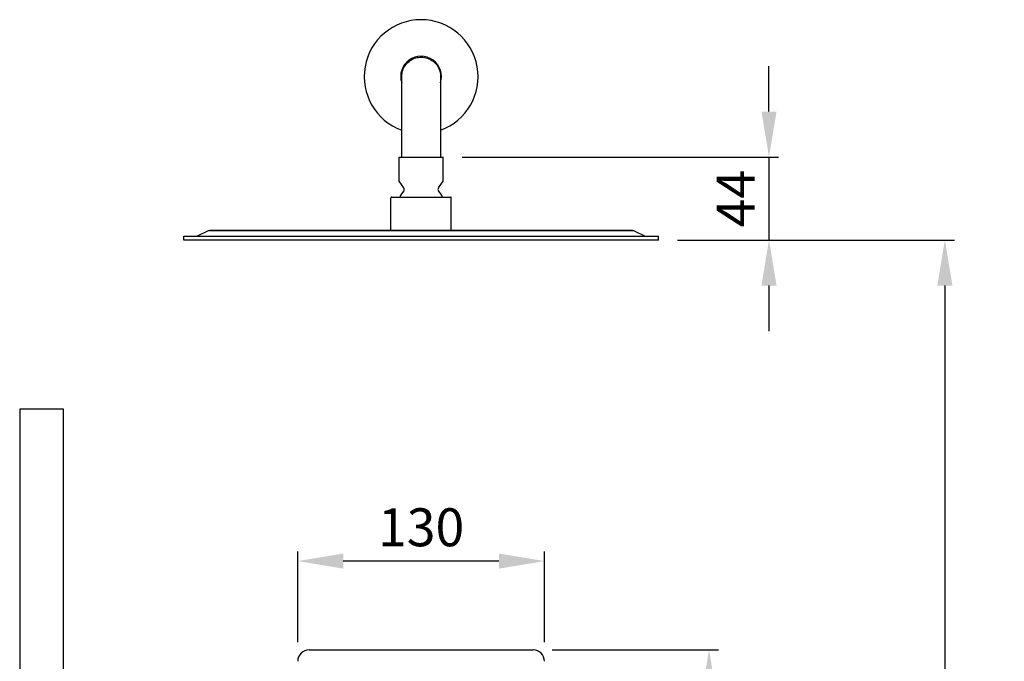
# Model space of a CAD drawing. Units: millimetres. Extents: x -854 to 462, y -2398 to -714.
# Drawn here: x -57 to 462, y -1956 to -1618 of the extents above; entities that cross this region are included whole.
import ezdxf

# ---------------------------------------------------------------- set-up
doc = ezdxf.new("R2010")
doc.units = ezdxf.units.MM
doc.layers.add('DETAIL', color=2, linetype='Continuous')
doc.layers.add('DIMS', color=7, linetype='Continuous')
doc.styles.add('FASTRACK', font='arial.ttf', dxfattribs={"height": 20})
doc.dimstyles.new('fastrack', dxfattribs={"dimtxt": 20, "dimasz": 24, "dimexe": 5, "dimexo": 10, "dimgap": 5, "dimtad": 1, "dimdec": 1, "dimdsep": 46, "dimtxsty": 'FASTRACK', "dimcen": 2.5, "dimadec": 0, "dimazin": 0, "dimtfac": 1, "dimtdec": 1, "dimtmove": 0, "dimatfit": 3, "dimfxl": 1.25, "dimarcsym": 0})

# ---------------------------------------------------------------- blocks, each defined once
blk = doc.blocks.new('*D11')
at = {"layer": 'Defpoints', "color": 0, "transparency": 16777216}
for p in [(166.52, -1690.12), (279.92, -1733.79), (338.2, -1733.79)]:
    blk.add_point(p, dxfattribs=at)
at = {"layer": 'DIMS', "color": 0, "lineweight": -2, "transparency": 16777216}
for p, q in [((338.2, -1666.12), (338.2, -1642.12)), ((176.52, -1690.12), (343.2, -1690.12)), ((338.2, -1690.12), (338.2, -1733.79)), ((289.92, -1733.79), (343.2, -1733.79)), ((338.2, -1757.79), (338.2, -1781.79))]:
    blk.add_line(p, q, dxfattribs=at)
at = {"layer": 'DIMS', "color": 0, "transparency": 16777216}
for points in [[(334.2, -1666.12), (342.2, -1666.12), (338.2, -1690.12)], [(334.2, -1757.79), (342.2, -1757.79), (338.2, -1733.79)]]:
    blk.add_solid(points, dxfattribs=at)
at = {"layer": 'DIMS', "color": 0, "transparency": 16777216, "insert": (323.2, -1711.95), "char_height": 20, "attachment_point": 5, "rotation": 90, "style": 'FASTRACK'}
blk.add_mtext('44', dxfattribs=at)
blk = doc.blocks.new('*D16')
at = {"color": 0, "lineweight": -2, "transparency": 16777216}
for p, q in [((289.92, -1733.79), (435.87, -1733.79)), ((430.87, -1757.79), (430.87, -2373.54)), ((164.92, -2397.54), (435.87, -2397.54))]:
    blk.add_line(p, q, dxfattribs=at)
at = {"color": 0, "transparency": 16777216}
for points in [[(426.87, -1757.79), (434.87, -1757.79), (430.87, -1733.79)], [(426.87, -2373.54), (434.87, -2373.54), (430.87, -2397.54)]]:
    blk.add_solid(points, dxfattribs=at)
at = {"layer": 'Defpoints', "color": 0, "transparency": 16777216}
for p in [(279.92, -1733.79), (154.92, -2397.54), (430.87, -2397.54)]:
    blk.add_point(p, dxfattribs=at)
at = {"color": 0, "transparency": 16777216, "insert": (415.65, -2065.66), "char_height": 20, "attachment_point": 5, "rotation": 90, "style": 'FASTRACK'}
blk.add_mtext('1830 - 2290', dxfattribs=at)
blk = doc.blocks.new('*D19')
at = {"color": 0, "lineweight": -2, "transparency": 16777216}
for p, q in [((223.92, -1949.68), (311.61, -1949.68)), ((306.61, -1973.68), (306.61, -2140.68)), ((223.92, -2164.68), (311.61, -2164.68))]:
    blk.add_line(p, q, dxfattribs=at)
at = {"color": 0, "transparency": 16777216}
for points in [[(302.61, -1973.68), (310.61, -1973.68), (306.61, -1949.68)], [(302.61, -2140.68), (310.61, -2140.68), (306.61, -2164.68)]]:
    blk.add_solid(points, dxfattribs=at)
at = {"layer": 'Defpoints', "color": 0, "transparency": 16777216}
for p in [(213.92, -1949.68), (213.92, -2164.68), (306.61, -2164.68)]:
    blk.add_point(p, dxfattribs=at)
at = {"color": 0, "transparency": 16777216, "insert": (291.4, -2057.18), "char_height": 20, "attachment_point": 5, "rotation": 90, "style": 'FASTRACK'}
blk.add_mtext('215', dxfattribs=at)
blk = doc.blocks.new('*D20')
at = {"color": 0, "lineweight": -2, "transparency": 16777216}
for p, q in [((89.92, -1945.68), (89.92, -1897.89)), ((219.92, -1945.68), (219.92, -1897.89)), ((195.92, -1902.89), (113.92, -1902.89))]:
    blk.add_line(p, q, dxfattribs=at)
at = {"color": 0, "transparency": 16777216}
for points in [[(113.92, -1898.89), (113.92, -1906.89), (89.92, -1902.89)], [(195.92, -1898.89), (195.92, -1906.89), (219.92, -1902.89)]]:
    blk.add_solid(points, dxfattribs=at)
at = {"layer": 'Defpoints', "color": 0, "transparency": 16777216}
for p in [(89.92, -1902.89), (89.92, -1955.68), (219.92, -1955.68)]:
    blk.add_point(p, dxfattribs=at)
at = {"color": 0, "transparency": 16777216, "insert": (154.92, -1887.67), "char_height": 20, "attachment_point": 5, "style": 'FASTRACK'}
blk.add_mtext('130', dxfattribs=at)

msp = doc.modelspace()

# ---------------------------------------------------------------- linework, layer by layer
at = {"layer": 'DETAIL'}
for p, q in [((150.49, -1638.47), (150.49, -1638.47)), ((150.49, -1638.47), (150.49, -1638.47)), ((157.29, -1637.74), (157.29, -1637.74)), ((157.29, -1637.74), (157.29, -1637.74)), ((157.77, -1637.86), (157.77, -1637.86)), ((157.77, -1637.86), (157.77, -1637.86)), ((158.14, -1637.98), (158.14, -1637.98)), ((158.14, -1637.98), (158.14, -1637.98)), ((160.36, -1639.02), (160.36, -1639.02)), ((160.36, -1639.02), (160.36, -1639.02)), ((144.67, -1690.12), (144.67, -1647.71)), ((165.17, -1647.71), (165.17, -1690.12)), ((143.32, -1690.12), (166.52, -1690.12)), ((143.32, -1702.71), (143.32, -1690.12)), ((166.52, -1702.71), (166.52, -1690.12)), ((145.83, -1706.35), (143.36, -1702.82)), ((164.02, -1706.35), (166.49, -1702.82)), ((139.02, -1728.79), (139.02, -1711.62)), ((139.52, -1711.12), (170.32, -1711.12)), ((170.82, -1728.79), (170.82, -1711.62)), ((29.92, -1731.79), (279.92, -1731.79)), ((29.92, -1733.79), (29.92, -1731.79)), ((42.69, -1728.99), (36.94, -1731.68)), ((43.62, -1728.79), (266.22, -1728.79)), ((266.22, -1728.79), (43.62, -1728.79)), ((267.15, -1728.99), (272.9, -1731.68)), ((279.92, -1733.79), (279.92, -1731.79)), ((279.92, -1733.79), (29.92, -1733.79)), ((-33.58, -1822.78), (-56.58, -1822.78)), ((-56.58, -1822.78), (-56.58, -1997.78)), ((-33.58, -1997.78), (-33.58, -1822.78)), ((95.92, -1949.68), (213.92, -1949.68))]:
    msp.add_line(p, q, dxfattribs=at)
for centre, radius, start, end in [((154.92, -1647.71), 30, 289.9784, 250.0216), ((154.92, -1647.71), 30, 289.9784, 250.0216), ((154.92, -1647.71), 10.75, 342.4565, 197.5435), ((154.92, -1647.71), 10.75, 342.4565, 197.5435), ((143.52, -1702.71), 0.2, 180, 215), ((144.8, -1707.06), 1.25, 317.8441, 35), ((165.04, -1707.06), 1.25, 145, 222.1559), ((166.32, -1702.71), 0.2, 325, 0), ((139.52, -1711.62), 0.5, 90, 180), ((154.92, -1716.23), 12.4, 137.8441, 155.6928), ((154.92, -1716.23), 12.4, 24.3072, 42.1559), ((170.32, -1711.62), 0.5, 0, 90), ((36.44, -1730.59), 1.2, 270, 295), ((43.62, -1730.99), 2.2, 90, 115), ((266.22, -1730.99), 2.2, 65, 90), ((273.41, -1730.59), 1.2, 245, 270), ((95.92, -1955.68), 6, 90, 180), ((213.92, -1955.68), 6, 0, 90)]:
    msp.add_arc(centre, radius, start, end, dxfattribs=at)
msp.add_open_spline([(144.67, -1647.71), (144.67, -1647.71), (144.67, -1647.71), (144.67, -1647.71), (144.67, -1647.71), (144.67, -1647.71), (144.67, -1647.71), (144.67, -1647.7), (144.67, -1647.7), (144.67, -1647.68), (144.67, -1647.66), (144.67, -1647.61), (144.67, -1647.58), (144.68, -1647.39), (144.68, -1647.23), (144.71, -1646.86), (144.73, -1646.65), (144.8, -1646.03), (144.88, -1645.62), (145.25, -1644.14), (145.7, -1643.1), (146.9, -1641.23), (147.67, -1640.38), (149.42, -1638.99), (150.43, -1638.43), (151.95, -1637.88), (152.43, -1637.75), (153.08, -1637.62), (153.24, -1637.6), (153.45, -1637.56), (153.51, -1637.56), (154.01, -1637.49), (154.47, -1637.46), (156.05, -1637.46), (157.19, -1637.65), (159.31, -1638.38), (160.31, -1638.92), (162.07, -1640.27), (162.85, -1641.11), (164.07, -1642.96), (164.54, -1644), (164.94, -1645.5), (165.03, -1645.93), (165.11, -1646.59), (165.14, -1646.81), (165.16, -1647.2), (165.17, -1647.37), (165.17, -1647.57), (165.17, -1647.6), (165.17, -1647.65), (165.17, -1647.68), (165.17, -1647.7), (165.17, -1647.7), (165.17, -1647.71), (165.17, -1647.71), (165.17, -1647.71), (165.17, -1647.71), (165.17, -1647.71)], degree=3, knots=[0, 0, 0, 0, 0.000016, 0.000016, 0.00008, 0.00008, 0.000208, 0.000208, 0.00052, 0.00052, 0.007174, 0.007174, 0.016045, 0.016045, 0.063372, 0.063372, 0.126487, 0.126487, 0.250995, 0.250995, 0.584181, 0.584181, 0.917186, 0.917186, 1.25519, 1.25519, 1.403224, 1.403224, 1.452459, 1.452459, 1.468867, 1.468867, 1.60522, 1.60522, 1.943374, 1.943374, 2.276373, 2.276373, 2.60956, 2.60956, 2.94274, 2.94274, 3.074772, 3.074772, 3.141818, 3.141818, 3.192091, 3.192091, 3.201515, 3.201515, 3.208583, 3.208583, 3.208914, 3.208914, 3.209042, 3.209042, 3.20917, 3.20917, 3.20917, 3.20917], dxfattribs=at)
msp.add_open_spline([(144.67, -1647.71), (144.67, -1647.71), (144.67, -1647.71), (144.67, -1647.71), (144.67, -1647.71), (144.67, -1647.71), (144.67, -1647.71), (144.67, -1647.7), (144.67, -1647.7), (144.67, -1647.68), (144.67, -1647.66), (144.67, -1647.61), (144.67, -1647.58), (144.68, -1647.39), (144.68, -1647.23), (144.71, -1646.86), (144.73, -1646.65), (144.8, -1646.03), (144.88, -1645.62), (145.25, -1644.14), (145.7, -1643.1), (146.9, -1641.23), (147.67, -1640.38), (149.42, -1638.99), (150.43, -1638.43), (151.95, -1637.88), (152.43, -1637.75), (153.08, -1637.62), (153.24, -1637.6), (153.45, -1637.56), (153.51, -1637.56), (154.01, -1637.49), (154.47, -1637.46), (156.05, -1637.46), (157.19, -1637.65), (159.31, -1638.38), (160.31, -1638.92), (162.07, -1640.27), (162.85, -1641.11), (164.07, -1642.96), (164.54, -1644), (164.94, -1645.5), (165.03, -1645.93), (165.11, -1646.59), (165.14, -1646.81), (165.16, -1647.2), (165.17, -1647.37), (165.17, -1647.57), (165.17, -1647.6), (165.17, -1647.65), (165.17, -1647.68), (165.17, -1647.7), (165.17, -1647.7), (165.17, -1647.71), (165.17, -1647.71), (165.17, -1647.71), (165.17, -1647.71), (165.17, -1647.71)], degree=3, knots=[0, 0, 0, 0, 0.000016, 0.000016, 0.00008, 0.00008, 0.000208, 0.000208, 0.00052, 0.00052, 0.007174, 0.007174, 0.016045, 0.016045, 0.063372, 0.063372, 0.126487, 0.126487, 0.250995, 0.250995, 0.584181, 0.584181, 0.917186, 0.917186, 1.25519, 1.25519, 1.403224, 1.403224, 1.452459, 1.452459, 1.468867, 1.468867, 1.60522, 1.60522, 1.943374, 1.943374, 2.276373, 2.276373, 2.60956, 2.60956, 2.94274, 2.94274, 3.074772, 3.074772, 3.141818, 3.141818, 3.192091, 3.192091, 3.201515, 3.201515, 3.208583, 3.208583, 3.208914, 3.208914, 3.209042, 3.209042, 3.20917, 3.20917, 3.20917, 3.20917], dxfattribs=at)

# ---------------------------------------------------------------- dimensions: what is measured, and where the dimension line sits
dim = msp.add_linear_dim(base=(430.87, -2397.54), p1=(279.92, -1733.79), p2=(154.92, -2397.54), angle=90, text='1830 - 2290', dimstyle='fastrack')
dim.commit()
dim.dimension.update_dxf_attribs({"geometry": '*D16', "text_midpoint": (415.65, -2065.66)})
dim = msp.add_linear_dim(base=(89.92, -1902.89), p1=(219.92, -1955.68), p2=(89.92, -1955.68), dimstyle='fastrack')
dim.commit()
dim.dimension.update_dxf_attribs({"geometry": '*D20', "text_midpoint": (154.92, -1887.67)})
dim = msp.add_linear_dim(base=(306.61, -2164.68), p1=(213.92, -1949.68), p2=(213.92, -2164.68), angle=90, dimstyle='fastrack')
dim.commit()
dim.dimension.update_dxf_attribs({"geometry": '*D19', "text_midpoint": (291.4, -2057.18)})
at = {"layer": 'DIMS'}
dim = msp.add_linear_dim(base=(338.2, -1733.79), p1=(166.52, -1690.12), p2=(279.92, -1733.79), angle=90, dimstyle='fastrack', override={"dimdec": 0}, dxfattribs=at)
dim.commit()
dim.dimension.update_dxf_attribs({"geometry": '*D11', "text_midpoint": (323.2, -1711.95)})

doc.saveas('drawing.dxf')
